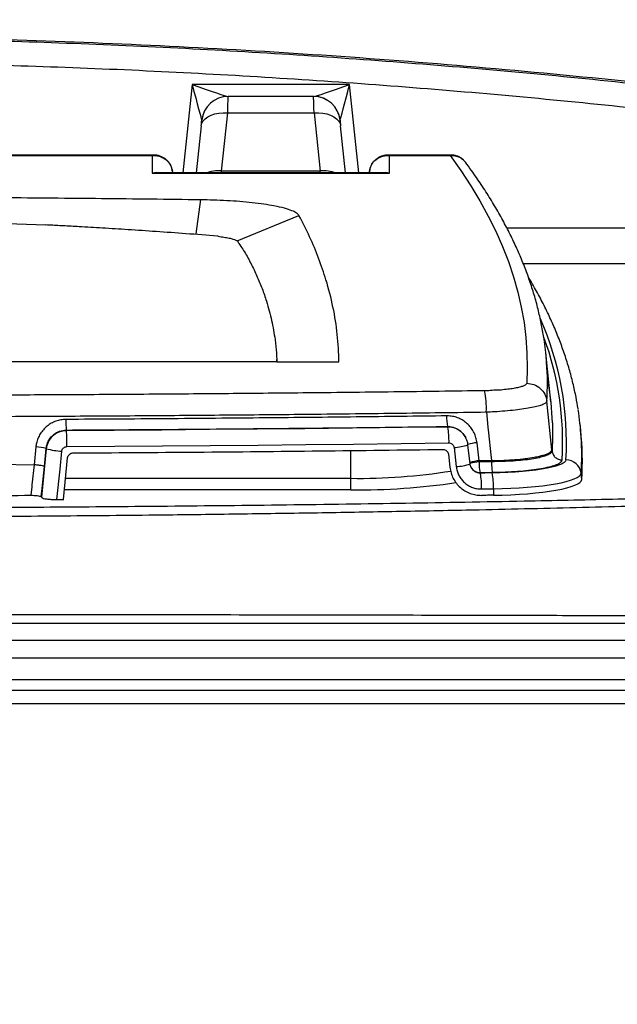
# Model space of a CAD drawing. Extents: x 5251 to 74866, y 269 to 17244.
# Drawn here: x 48331 to 48614, y 14210 to 14676 of the extents above; entities that cross this region are included whole.
import ezdxf

# ---------------------------------------------------------------- set-up
doc = ezdxf.new("R2010")
doc.units = 0
doc.header["$LTSCALE"] = 48
doc.header["$MEASUREMENT"] = 0
doc.styles.get("Standard").update_dxf_attribs({"font": 'arial.ttf', "height": 60})
doc.dimstyles.get("Standard").update_dxf_attribs({"dimscale": 0, "dimtxt": 60, "dimasz": 60, "dimexe": 90, "dimexo": 60, "dimgap": 60, "dimtad": 1, "dimdec": 0, "dimzin": 3, "dimdsep": 46, "dimtxsty": 'Standard', "dimblk": 'ARCHTICK', "dimcen": 60, "dimdle": 90, "dimclrd": 256, "dimclre": 256, "dimclrt": 256, "dimazin": 0, "dimtfac": 0.75, "dimtdec": 0, "dimtmove": 0, "dimatfit": 3, "dimfxl": 0.0625, "dimfrac": 1, "dimtolj": 1, "dimtzin": 0, "dimlwd": -1, "dimarcsym": 0})

# ---------------------------------------------------------------- blocks, each defined once
blk = doc.blocks.new('_ArchTick')
at = {"color": 0, "linetype": 'ByBlock', "const_width": 0.15}
blk.add_lwpolyline([(-0.5, -0.5), (0.5, 0.5)], dxfattribs=at)
blk = doc.blocks.new('*D152')
at = {"lineweight": -2, "transparency": 16777216}
for p, q in [((47469.95, 13346.35), (47469.95, 15572.11)), ((48936.8, 13346.35), (48936.8, 15572.11))]:
    blk.add_line(p, q, dxfattribs=at)
at = {"transparency": 16777216}
blk.add_line((47379.95, 15482.11), (49026.8, 15482.11), dxfattribs=at)
at = {"layer": 'Defpoints', "color": 0, "transparency": 16777216}
for p in [(48936.8, 15482.11), (47469.95, 13286.35), (48936.8, 13286.35)]:
    blk.add_point(p, dxfattribs=at)
at = {"transparency": 16777216, "xscale": 60, "yscale": 60, "zscale": 60, "rotation": 180}
blk.add_blockref('_ArchTick', (47469.95, 15482.11), dxfattribs=at)
at = {"transparency": 16777216, "xscale": 60, "yscale": 60, "zscale": 60}
blk.add_blockref('_ArchTick', (48936.8, 15482.11), dxfattribs=at)
at = {"transparency": 16777216, "insert": (48203.37, 15572.74), "char_height": 60, "attachment_point": 5}
blk.add_mtext('\\A1;1467', dxfattribs=at)
blk = doc.blocks.new('A$C7f305e35')
for p, q in [((1214.94, 1283.02), (1210.54, 1241.08)), ((1289.53, 1283.02), (1214.94, 1283.02)), ((1293.94, 1241.08), (1289.53, 1283.02)), ((1232.03, 1277.36), (1231.94, 1277.36)), ((1272.45, 1277.36), (1232.03, 1277.36)), ((1272.53, 1277.36), (1272.45, 1277.36)), ((1228.86, 1242.01), (1231.75, 1269.53)), ((1231.75, 1269.53), (1272.72, 1269.53)), ((1272.72, 1269.53), (1275.61, 1242.01)), ((1219.17, 1263.42), (1216.83, 1241.08)), ((1287.65, 1241.08), (1285.3, 1263.42)), ((1196.72, 1249.55), (814.45, 1249.55)), ((815.18, 1249.34), (1195.99, 1249.34)), ((1195.99, 1249.34), (1195.99, 1240.95)), ((1337.76, 1249.55), (1307.75, 1249.55)), ((1308.49, 1249.34), (1337.19, 1249.34)), ((1308.49, 1240.95), (1308.49, 1249.34)), ((1306.12, 1241.08), (1198.35, 1241.08)), ((1205.55, 1241.08), (1205.55, 1241.78)), ((1228.83, 1241.08), (1228.86, 1242.01)), ((1275.61, 1242.01), (1228.86, 1242.01)), ((1275.64, 1241.08), (1275.61, 1242.01)), ((1298.93, 1241.78), (1298.93, 1241.08)), ((1195.99, 1240.95), (1308.49, 1240.95)), ((1218.85, 1228.52), (1216.7, 1212.18)), ((1111.31, 1217.71), (1145.54, 1216.45)), ((1236.21, 1208.88), (1265.55, 1220.97)), ((1444.66, 1214.93), (1364.14, 1214.93)), ((1371.79, 1198.19), (1444.66, 1198.19)), ((1254.83, 1152.72), (1254.92, 1151.81)), ((1384.99, 1132.72), (1382.52, 1155.91)), ((1255.05, 1151.59), (1005.58, 1151.59)), ((1255.04, 1151.91), (1255.05, 1151.59)), ((1255.05, 1151.59), (1284.51, 1151.59)), ((1385.42, 1109.86), (1383.03, 1132.93)), ((1335.93, 1120.97), (1336.06, 1120.7)), ((1399.09, 1119.15), (1398.77, 1122.15)), ((1155.31, 1118.98), (1155.25, 1119.28)), ((1344.65, 1115.54), (1344.57, 1115.69)), ((1140.81, 1111.27), (1139.96, 1102.82)), ((1145.76, 1110.4), (1143.44, 1087.48)), ((1144.88, 1102.07), (1145.74, 1110.51)), ((1145.74, 1110.51), (1145.76, 1110.4)), ((1339.05, 1111.03), (1340.07, 1101.99)), ((1346.65, 1103.23), (1345.63, 1112.27)), ((1350.88, 1104.7), (1349.92, 1113.23)), ((1153.91, 1086.38), (1155.91, 1106.13)), ((1290.18, 1096.41), (1290.18, 1109.57)), ((1336.36, 1107.87), (1337.06, 1101.63)), ((1385.48, 1109.36), (1385.42, 1109.86)), ((1114.45, 1103.29), (1139.96, 1102.82)), ((1356.77, 1104.78), (1350.88, 1104.7)), ((1350.94, 1104.19), (1350.88, 1104.7)), ((1356.82, 1104.28), (1350.94, 1104.19)), ((1356.82, 1104.28), (1356.77, 1104.78)), ((1154.92, 1096.41), (1290.18, 1096.41)), ((1290.18, 1090.96), (1290.18, 1096.41)), ((1351.35, 1099.17), (1357.24, 1099.25)), ((1351.49, 1098.89), (1351.35, 1099.17)), ((1399.58, 1095.78), (1399.26, 1098.77)), ((1143.42, 1087.6), (1143.44, 1087.48)), ((1290.18, 1090.96), (1154.37, 1090.96)), ((1352.12, 1088.3), (1352.12, 1088.32)), ((1357.69, 1091.43), (1357.72, 1088.38)), ((1153.88, 1086.39), (1154.06, 1086.37)), ((1153.91, 1086.38), (1154.06, 1086.37)), ((235.86, 1027.72), (1775.3, 1027.72)), ((1776.29, 1019.56), (234.87, 1019.56)), ((234.48, 1011.37), (1776.69, 1011.37)), ((233.11, 1001.12), (1778.06, 1001.12)), ((233.05, 996.1), (1778.11, 996.1)), ((247.94, 989.77), (1763.23, 989.77))]:
    blk.add_line(p, q)
at = {"flags": 128}
for points in [[(1231.75, 1269.53), (1231.83, 1271.8), (1231.9, 1273.73), (1231.95, 1275.29), (1231.99, 1276.43), (1232.02, 1277.12), (1232.03, 1277.36)], [(1272.72, 1269.53), (1272.64, 1271.8), (1272.57, 1273.73), (1272.52, 1275.29), (1272.48, 1276.43), (1272.45, 1277.12), (1272.45, 1277.36)], [(1219.17, 1263.42), (1219.48, 1264.63), (1220.13, 1265.77), (1221.11, 1266.81), (1222.38, 1267.72), (1223.92, 1268.46), (1225.68, 1269.03), (1227.6, 1269.41), (1229.65, 1269.58), (1231.75, 1269.53)], [(1272.72, 1269.53), (1274.82, 1269.58), (1276.87, 1269.41), (1278.8, 1269.03), (1280.55, 1268.46), (1282.09, 1267.72), (1283.37, 1266.81), (1284.34, 1265.77), (1284.99, 1264.63), (1285.3, 1263.42)], [(1219.17, 1263.42), (1219.27, 1264.31), (1219.34, 1265.04), (1219.4, 1265.58), (1219.44, 1265.92), (1219.45, 1266.03)], [(1285.02, 1266.03), (1285.04, 1265.92), (1285.07, 1265.58), (1285.13, 1265.04), (1285.2, 1264.31), (1285.3, 1263.42)], [(1337.19, 1249.34), (1342.28, 1242.18), (1346.99, 1235.01), (1351.32, 1227.83), (1355.27, 1220.65), (1358.83, 1213.47), (1362.02, 1206.28), (1364.82, 1199.08), (1367.24, 1191.89), (1369.28, 1184.68), (1370.93, 1177.48), (1372.21, 1170.27), (1373.1, 1163.07), (1373.6, 1155.86), (1373.73, 1148.65), (1373.47, 1141.44)], [(1382.93, 1151.32), (1382.64, 1154.78), (1381.88, 1161.02)], [(1354.35, 1127.85), (1355.11, 1120.63), (1355.38, 1118.02), (1356.49, 1107.46), (1356.77, 1104.78)], [(1336.06, 1120.7), (1313.5, 1120.41), (1290.92, 1120.14), (1268.34, 1119.9), (1245.74, 1119.67), (1223.14, 1119.47), (1200.54, 1119.28), (1177.92, 1119.12), (1155.31, 1118.98)], [(1385.69, 1122.68), (1385.75, 1116.25), (1385.48, 1109.36)], [(1155.56, 1111.44), (1178.22, 1111.58), (1200.87, 1111.74), (1223.52, 1111.92), (1246.16, 1112.13), (1268.79, 1112.35), (1291.42, 1112.6), (1314.03, 1112.87), (1336.64, 1113.16)], [(1150.85, 1086.35), (1152.3, 1100.67), (1153.18, 1109.26)], [(1139.96, 1102.82), (1138.99, 1093.28), (1138.9, 1092.35), (1138.5, 1088.36)], [(1143.42, 1087.6), (1143.82, 1091.59), (1144.88, 1102.07)], [(1392.09, 1105.16), (1391.86, 1104.54), (1391.27, 1103.93), (1390.32, 1103.33), (1389.01, 1102.76), (1387.36, 1102.2), (1385.39, 1101.68), (1383.12, 1101.18), (1380.56, 1100.73), (1377.74, 1100.32), (1374.69, 1099.96), (1371.44, 1099.65), (1368.02, 1099.39), (1364.47, 1099.19), (1360.8, 1099.05), (1357.08, 1098.97)], [(1357.08, 1098.97), (1356.38, 1098.96), (1355.68, 1098.95), (1354.98, 1098.94), (1354.28, 1098.93), (1353.59, 1098.92), (1352.89, 1098.91), (1352.19, 1098.9), (1351.49, 1098.89)], [(1357.69, 1091.43), (1361.84, 1091.52), (1365.92, 1091.67), (1369.9, 1091.88), (1373.75, 1092.16), (1377.42, 1092.49), (1380.9, 1092.87), (1384.14, 1093.3), (1387.13, 1093.78), (1389.83, 1094.31), (1392.23, 1094.87), (1394.3, 1095.47), (1396.03, 1096.09), (1397.4, 1096.74), (1398.4, 1097.41), (1399.02, 1098.09), (1399.26, 1098.77)], [(1357.72, 1088.38), (1361.9, 1088.47), (1366.01, 1088.62), (1370.02, 1088.84), (1373.89, 1089.11), (1377.59, 1089.45), (1381.09, 1089.83), (1384.36, 1090.27), (1387.36, 1090.75), (1390.09, 1091.28), (1392.5, 1091.85), (1394.59, 1092.45), (1396.33, 1093.08), (1397.71, 1093.73), (1398.71, 1094.4), (1399.34, 1095.09), (1399.58, 1095.78)], [(1352.09, 1091.35), (1352.79, 1091.36), (1353.49, 1091.37), (1354.19, 1091.38), (1354.89, 1091.39), (1355.59, 1091.4), (1356.29, 1091.41), (1356.99, 1091.42), (1357.69, 1091.43)], [(1357.72, 1088.38), (1357.02, 1088.37), (1356.32, 1088.36), (1355.62, 1088.35), (1354.92, 1088.34), (1354.22, 1088.33), (1353.52, 1088.32), (1352.82, 1088.31), (1352.12, 1088.3)], [(1150.85, 1086.35), (1151.25, 1086.35), (1151.66, 1086.35), (1152.06, 1086.35), (1152.46, 1086.36), (1152.86, 1086.36), (1153.26, 1086.36), (1153.66, 1086.36), (1154.06, 1086.37)]]:
    blk.add_lwpolyline(points, dxfattribs=at)
for centre, radius, start, end in [((1231.97, 1264.74), 12.61, 90.1077, 173.6121), ((1232.03, 1264.71), 12.65, 90, 174), ((1272.45, 1264.71), 12.65, 6, 90), ((1272.51, 1264.74), 12.61, 6.3879, 89.8922), ((1227.35, 1223.75), 18.33, 85.2635, 108.9347), ((1277.13, 1223.75), 18.33, 71.0653, 94.7365), ((1246.92, 1113.43), 145.41, 356.7373, 23.8517), ((1247.68, 1113.65), 142.84, 356.5695, 20.2839), ((1247.12, 1141.43), 136.17, 356.4232, 4.1656), ((1247.63, 1118.12), 138.14, 1.8914, 9.8899), ((1312.32, 1129.39), 42.05, 357.893, 11.6719), ((1358.02, 1125.22), 22.5, 178.0281, 190.8944), ((1260.62, 1107.44), 138.93, 3.5014, 8.916), ((1208.99, 1123.52), 53.91, 179.1685, 184.5181), ((1302.16, 1114.32), 34.49, 358.0694, 10.6565), ((1078.23, 1112.61), 77.34, 359.1308, 4.725), ((1263, 1104.62), 136.86, 356.2968, 6.0959), ((1262.98, 1107.61), 136.57, 356.2898, 3.4903), ((1139.48, 1086.26), 25.05, 75.5444, 86.9573), ((1155.2, 1147.26), 38.05, 255.6298, 266.9454), ((1338.1, 1134.17), 23.16, 272.3466, 288.9777), ((1350.52, 1098.11), 15.13, 92.2937, 109.168), ((1339.12, 1125.12), 23.15, 272.3485, 288.9831), ((1351.49, 1089.53), 15.18, 92.3165, 109.1302), ((1351.55, 1089.03), 15.17, 92.3113, 109.1359), ((1351.26, 1103.87), 4.71, 207.0118, 271.1361), ((1372.22, 1103.42), 21.3, 177.9199, 191.5202), ((1392.12, 1097.97), 7.19, 6.4475, 90.2135), ((1293.69, 1373.84), 277.46, 269.2758, 279.0927), ((1319.13, 1092.51), 32.98, 357.9829, 11.1529), ((1325.25, 1092.59), 32.46, 357.9519, 11.3337), ((1293.54, 1405.12), 314.19, 269.3885, 278.5128)]:
    blk.add_arc(centre, radius, start, end)
for centre, major_axis, ratio, start_param, end_param in [((1214.94, 1283.68), (-4.51, 17.57), 0.009063, 1.606096, 3.072173), ((1214.94, 1283.68), (17.09, -6.3), 0.034057, 4.724937, 6.191013), ((1289.53, 1283.68), (17.09, 6.3), 0.034057, 3.233765, 4.699841), ((1289.53, 1283.68), (4.51, 17.57), 0.009063, 3.211012, 4.677089), ((1212.95, 1264.71), (6.49, 1.4), 0.188426, 6.221428, 6.315221), ((1291.52, 1264.71), (6.49, -1.4), 0.188426, 3.109557, 3.20335), ((1195.99, 1231.47), (7.38, 7.9), 0.780834, 0.448804, 0.874484), ((1195.99, 1231.47), (14.31, 2.72), 0.644282, 1.283309, 1.449183), ((1206.22, 1234.48), (-0.89, 8.6), 0.017051, 5.585275, 5.723095), ((1298.25, 1234.48), (0.89, 8.6), 0.017051, 0.560091, 0.697911), ((1308.49, 1231.47), (-7.38, 7.9), 0.780834, 5.408702, 5.834381), ((1308.49, 1231.47), (14.31, -2.72), 0.644282, 1.692409, 1.858664)]:
    blk.add_ellipse(centre, major_axis=major_axis, ratio=ratio, start_param=start_param, end_param=end_param)
for points, knots in [([(1660.04, 1252.22), (1635.8, 1256.1), (1587.32, 1263.86), (1514.34, 1273.8), (1441.19, 1282.49), (1367.89, 1289.81), (1294.91, 1295.76), (1222.29, 1300.35), (1150.06, 1303.59), (1077.82, 1305.62), (1029.66, 1305.87), (1005.58, 1305.99)], [0, 0, 0, 0, 0.112009, 0.224048, 0.336103, 0.448161, 0.560207, 0.670226, 0.780207, 0.890136, 1, 1, 1, 1]), ([(1450.37, 1280.5), (1431.7, 1282.51), (1394.37, 1286.53), (1338.27, 1291.56), (1282.07, 1295.87), (1225.79, 1299.37), (1169.43, 1302.08), (1113.93, 1303.95), (1059.31, 1305.1), (1023.49, 1305.24), (1005.58, 1305.31)], [0, 0, 0, 0, 0.126369, 0.252744, 0.379113, 0.505711, 0.632315, 0.758912, 0.879445, 1, 1, 1, 1]), ([(1005.58, 1293.98), (1023.43, 1293.91), (1059.14, 1293.77), (1113.55, 1292.63), (1168.81, 1290.77), (1224.89, 1288.07), (1280.97, 1284.59), (1337.02, 1280.3), (1393.04, 1275.28), (1430.32, 1271.26), (1448.96, 1269.25)], [0, 0, 0, 0, 0.120532, 0.241087, 0.367456, 0.493832, 0.620201, 0.746799, 0.873402, 1, 1, 1, 1]), ([(1196.72, 1249.53), (1196.62, 1249.53), (1196.44, 1249.54), (1196.22, 1249.46), (1196.1, 1249.4), (1196.04, 1249.37), (1196.01, 1249.35), (1196, 1249.34), (1195.99, 1249.34), (1195.99, 1249.34), (1195.99, 1249.34)], [0, 0, 0, 0, 0.430899, 0.733526, 0.87429, 0.940601, 0.971921, 0.988397, 0.99066, 1, 1, 1, 1]), ([(1195.99, 1249.34), (1195.99, 1249.34), (1196.64, 1249.39), (1197.9, 1249.36), (1199.85, 1248.92), (1202.07, 1247.87), (1203.68, 1246.33), (1205.01, 1244.22), (1205.32, 1242.82), (1205.55, 1241.78)], [0, 0, 0, 0, 0.001357, 0.140795, 0.275846, 0.442621, 0.688896, 0.767705, 1, 1, 1, 1]), ([(1205.47, 1242.09), (1205.43, 1242.41), (1205.31, 1243.27), (1204.8, 1244.57), (1204, 1245.94), (1202.97, 1247.12), (1201.76, 1248.1), (1200.39, 1248.84), (1198.92, 1249.32), (1197.68, 1249.55), (1196.95, 1249.53), (1196.72, 1249.52)], [0, 0, 0, 0, 0.075617, 0.200944, 0.324655, 0.446965, 0.569969, 0.693896, 0.817828, 0.944109, 1, 1, 1, 1]), ([(1298.93, 1241.78), (1299.15, 1242.82), (1299.46, 1244.22), (1300.79, 1246.33), (1302.4, 1247.87), (1304.63, 1248.92), (1306.57, 1249.36), (1307.84, 1249.39), (1308.48, 1249.34), (1308.49, 1249.34)], [0, 0, 0, 0, 0.2322953, 0.311105, 0.5573788, 0.7241542, 0.8592054, 0.9986432, 1, 1, 1, 1]), ([(1307.75, 1249.52), (1307.6, 1249.53), (1306.93, 1249.57), (1305.73, 1249.36), (1304.22, 1248.91), (1302.83, 1248.17), (1301.6, 1247.22), (1300.55, 1246.06), (1299.72, 1244.68), (1299.16, 1243.3), (1299.03, 1242.35), (1298.98, 1241.96)], [0, 0, 0, 0, 0.037284, 0.165857, 0.291401, 0.414875, 0.537297, 0.658413, 0.778934, 0.911579, 1, 1, 1, 1]), ([(1308.49, 1249.34), (1308.48, 1249.34), (1308.48, 1249.34), (1308.47, 1249.34), (1308.46, 1249.35), (1308.43, 1249.37), (1308.37, 1249.4), (1308.25, 1249.46), (1308.03, 1249.54), (1307.86, 1249.53), (1307.75, 1249.53)], [0, 0, 0, 0, 0.0093353, 0.0115977, 0.0280699, 0.0593809, 0.1256693, 0.2663916, 0.5689237, 1, 1, 1, 1]), ([(1337.76, 1249.53), (1337.68, 1249.53), (1337.55, 1249.54), (1337.38, 1249.46), (1337.28, 1249.4), (1337.23, 1249.37), (1337.21, 1249.35), (1337.2, 1249.35), (1337.19, 1249.34), (1337.19, 1249.34), (1337.19, 1249.34), (1337.19, 1249.34)], [0, 0, 0, 0, 0.420923, 0.724658, 0.868127, 0.93674, 0.969638, 0.985433, 0.987806, 0.990505, 1, 1, 1, 1]), ([(1337.19, 1249.34), (1337.19, 1249.34), (1337.8, 1249.4), (1338.99, 1249.39), (1340.78, 1248.98), (1342.76, 1248.08), (1343.8, 1246.85), (1344.39, 1246.16)], [0, 0, 0, 0, 0.00211, 0.216084, 0.423204, 0.672161, 1, 1, 1, 1]), ([(1344.46, 1246.12), (1344.31, 1246.33), (1343.86, 1247), (1342.85, 1247.88), (1341.51, 1248.73), (1340.06, 1249.27), (1338.78, 1249.54), (1338.02, 1249.52), (1337.76, 1249.52)], [0, 0, 0, 0, 0.098854, 0.303872, 0.504268, 0.701577, 0.898443, 1, 1, 1, 1]), ([(1381.84, 1161.37), (1381.84, 1161.37), (1381.56, 1163.62), (1380.73, 1168.13), (1379.32, 1174.89), (1377.55, 1181.64), (1375.47, 1188.39), (1373.07, 1195.14), (1370.36, 1201.89), (1367.32, 1208.63), (1363.97, 1215.38), (1360.29, 1222.12), (1356.3, 1228.85), (1351.97, 1235.58), (1348.01, 1241.37), (1345.4, 1244.9), (1344.44, 1246.2)], [0, 0, 0, 0, 0.0001157, 0.0784888, 0.1569853, 0.2356396, 0.31448, 0.3935281, 0.4727984, 0.552298, 0.6320276, 0.7119814, 0.7921491, 0.8725162, 0.9530655, 1, 1, 1, 1]), ([(1005.58, 1230.1), (1025.51, 1230.03), (1065.35, 1229.89), (1120.82, 1229.51), (1171.99, 1229.06), (1203.23, 1228.7), (1218.85, 1228.52)], [0, 0, 0, 0, 0.279988, 0.560003, 0.780012, 1, 1, 1, 1]), ([(1218.85, 1228.52), (1220.92, 1228.48), (1225.15, 1228.41), (1231.42, 1228.12), (1237.6, 1227.71), (1243.51, 1227.15), (1248.97, 1226.45), (1254.1, 1225.59), (1258.61, 1224.56), (1262.16, 1223.39), (1264.58, 1222.19), (1265.23, 1221.37), (1265.55, 1220.97)], [0, 0, 0, 0, 0.087653, 0.17866, 0.27243, 0.368245, 0.46528, 0.562639, 0.67653, 0.788189, 0.896355, 1, 1, 1, 1]), ([(1284.51, 1151.59), (1284.34, 1155.91), (1283.99, 1164.55), (1281.86, 1177.52), (1278.8, 1189.55), (1274.98, 1200.65), (1270.76, 1210.82), (1267.29, 1217.59), (1265.55, 1220.97)], [0, 0, 0, 0, 0.186637, 0.373315, 0.560008, 0.706692, 0.85336, 1, 1, 1, 1]), ([(1227.22, 1211.09), (1227.13, 1211.1), (1222.05, 1211.54), (1212.24, 1212.28), (1198.11, 1213.31), (1184.9, 1214.18), (1172.73, 1214.94), (1162.5, 1215.53), (1154.09, 1216), (1148.84, 1216.28), (1146.07, 1216.43), (1145.54, 1216.45)], [0, 0, 0, 0, 0.003365, 0.186083, 0.359304, 0.521371, 0.670777, 0.806164, 0.897774, 0.980361, 1, 1, 1, 1]), ([(1227.22, 1211.09), (1228.17, 1210.96), (1230.11, 1210.68), (1232.48, 1210.23), (1234.36, 1209.77), (1235.69, 1209.31), (1236.03, 1209.02), (1236.21, 1208.88)], [0, 0, 0, 0, 0.194186, 0.395074, 0.596938, 0.798121, 1, 1, 1, 1]), ([(1236.21, 1208.88), (1237.4, 1207.18), (1239.78, 1203.77), (1242.9, 1198.03), (1245.69, 1192.21), (1248.12, 1186.3), (1250.54, 1179.28), (1252.77, 1171.16), (1253.73, 1165.1), (1254.21, 1162.08)], [0, 0, 0, 0, 0.123971, 0.247919, 0.37186, 0.495805, 0.619763, 0.80989, 1, 1, 1, 1]), ([(1397.8, 1129.32), (1397.51, 1131.14), (1396.85, 1135.2), (1395.45, 1141.49), (1393.68, 1148.2), (1391.58, 1154.91), (1389.16, 1161.61), (1386.43, 1168.32), (1383.39, 1175.02), (1380, 1181.72), (1376.93, 1187.36), (1374.87, 1190.77), (1374.15, 1191.95)], [0, 0, 0, 0, 0.0864231, 0.1927357, 0.2992164, 0.4058938, 0.5127891, 0.6199153, 0.7272783, 0.8348767, 0.942703, 1, 1, 1, 1]), ([(1254.21, 1162.08), (1254.46, 1159.96), (1254.81, 1156.92), (1254.97, 1153.81), (1255.02, 1152.56), (1255.03, 1152.18), (1255.04, 1151.99)], [0, 0, 0, 0, 0.59859, 0.861993, 0.93099, 1, 1, 1, 1]), ([(1373.47, 1141.44), (1373.4, 1141.24), (1373.25, 1140.83), (1372.26, 1140.24), (1370.71, 1139.69), (1368.61, 1139.19), (1366.03, 1138.75), (1363.05, 1138.42), (1359.76, 1138.05), (1357.36, 1138.18), (1355.33, 1137.81), (1354.42, 1137.85), (1353.51, 1137.9)], [0, 0, 0, 0, 0.114758, 0.229511, 0.344299, 0.459086, 0.573299, 0.687514, 0.801566, 0.915621, 0.915643, 1, 1, 1, 1]), ([(1373.47, 1141.44), (1374.64, 1141.31), (1377, 1141.06), (1380.03, 1139.13), (1382.29, 1136.35), (1382.78, 1134.07), (1383.03, 1132.93)], [0, 0, 0, 0, 0.250002, 0.500002, 0.75, 1, 1, 1, 1]), ([(1353.51, 1137.9), (1339.16, 1137.7), (1310.46, 1137.3), (1269.19, 1136.85), (1229.72, 1136.47), (1192.07, 1136.18), (1154.4, 1135.94), (1129.27, 1135.83), (1116.71, 1135.77)], [0, 0, 0, 0, 0.182125, 0.3642804, 0.5231816, 0.6820829, 0.8410413, 1, 1, 1, 1]), ([(1354.35, 1127.85), (1355.64, 1127.91), (1358.65, 1128.05), (1363.27, 1128.39), (1367.99, 1128.86), (1372.29, 1129.41), (1375.98, 1130.04), (1379.02, 1130.73), (1381.24, 1131.45), (1382.7, 1132.2), (1382.92, 1132.68), (1383.03, 1132.93)], [0, 0, 0, 0, 0.084257, 0.196695, 0.312337, 0.425015, 0.540937, 0.654143, 0.770637, 0.883691, 1, 1, 1, 1]), ([(1116.95, 1125.71), (1129.54, 1125.77), (1154.71, 1125.88), (1192.47, 1126.12), (1230.22, 1126.42), (1269.79, 1126.79), (1311.18, 1127.25), (1339.96, 1127.65), (1354.35, 1127.85)], [0, 0, 0, 0, 0.1588772, 0.3177541, 0.4766859, 0.6356174, 0.8177943, 1, 1, 1, 1]), ([(1335.54, 1125.99), (1321.23, 1125.81), (1292.63, 1125.44), (1248.24, 1124.99), (1202.4, 1124.59), (1170.86, 1124.4), (1155.09, 1124.31)], [0, 0, 0, 0, 0.238081, 0.476199, 0.73808, 1, 1, 1, 1]), ([(1349.92, 1113.23), (1349.78, 1114.04), (1349.52, 1115.65), (1348.63, 1117.94), (1347.38, 1120.04), (1345.8, 1121.91), (1343.93, 1123.47), (1341.82, 1124.7), (1339.54, 1125.54), (1337.42, 1125.96), (1336.07, 1125.98), (1335.54, 1125.99)], [0, 0, 0, 0, 0.1158056, 0.2316147, 0.3473949, 0.4631748, 0.5785424, 0.6939037, 0.808637, 0.923372, 1, 1, 1, 1]), ([(1155.09, 1124.31), (1154.28, 1124.26), (1152.67, 1124.17), (1150.32, 1123.53), (1148.11, 1122.53), (1146.09, 1121.17), (1144.34, 1119.48), (1142.87, 1117.53), (1141.77, 1115.35), (1141.08, 1113.24), (1140.89, 1111.85), (1140.81, 1111.27)], [0, 0, 0, 0, 0.114273, 0.228548, 0.342835, 0.457125, 0.571716, 0.686315, 0.801505, 0.916706, 1, 1, 1, 1]), ([(1155.25, 1119.28), (1171.03, 1119.37), (1202.61, 1119.56), (1248.51, 1119.96), (1292.96, 1120.41), (1321.6, 1120.78), (1335.93, 1120.97)], [0, 0, 0, 0, 0.2618626, 0.5237615, 0.7618633, 1, 1, 1, 1]), ([(1335.93, 1120.97), (1336.29, 1120.96), (1337.72, 1120.93), (1340.18, 1120.21), (1342.89, 1118.38), (1344.01, 1116.56), (1344.55, 1115.68)], [0, 0, 0, 0, 0.101585, 0.404829, 0.710134, 1, 1, 1, 1]), ([(1344.66, 1115.48), (1344.11, 1116.36), (1343.01, 1118.16), (1340.3, 1119.96), (1337.85, 1120.66), (1336.42, 1120.69), (1336.06, 1120.7)], [0, 0, 0, 0, 0.292269, 0.596208, 0.898946, 1, 1, 1, 1]), ([(1145.74, 1110.51), (1145.79, 1110.9), (1145.99, 1112.37), (1146.99, 1114.79), (1149.16, 1117.26), (1152.02, 1118.94), (1154.17, 1119.16), (1155.25, 1119.28)], [0, 0, 0, 0, 0.083799, 0.314626, 0.54386, 0.772077, 1, 1, 1, 1]), ([(1155.31, 1118.98), (1154.23, 1118.87), (1152.08, 1118.65), (1149.21, 1117.01), (1147.04, 1114.59), (1146.02, 1112.22), (1145.81, 1110.78), (1145.76, 1110.4)], [0, 0, 0, 0, 0.229067, 0.457857, 0.686856, 0.916708, 1, 1, 1, 1]), ([(1345.62, 1112.26), (1345.62, 1112.29), (1345.61, 1112.9), (1345.32, 1114.01), (1344.87, 1115.01), (1344.66, 1115.48)], [0, 0, 0, 0, 0.025615, 0.540802, 1, 1, 1, 1]), ([(1153.18, 1109.26), (1153.19, 1109.36), (1153.24, 1109.72), (1153.49, 1110.32), (1154.04, 1110.94), (1154.75, 1111.35), (1155.29, 1111.41), (1155.56, 1111.44)], [0, 0, 0, 0, 0.083426, 0.31358, 0.542651, 0.771271, 1, 1, 1, 1]), ([(1336.64, 1113.16), (1336.73, 1113.15), (1337.09, 1113.15), (1337.71, 1112.97), (1338.38, 1112.5), (1338.87, 1111.83), (1338.99, 1111.29), (1339.05, 1111.03)], [0, 0, 0, 0, 0.076664, 0.306407, 0.537281, 0.768725, 1, 1, 1, 1]), ([(1155.91, 1106.13), (1155.97, 1106.43), (1156.1, 1107.04), (1156.69, 1107.79), (1157.49, 1108.32), (1158.11, 1108.39), (1158.42, 1108.42)], [0, 0, 0, 0, 0.250006, 0.499902, 0.749744, 1, 1, 1, 1]), ([(1158.42, 1108.42), (1177.93, 1108.55), (1216.95, 1108.81), (1275.43, 1109.37), (1314.37, 1109.85), (1333.84, 1110.09)], [0, 0, 0, 0, 0.333333, 0.666667, 1, 1, 1, 1]), ([(1333.84, 1110.09), (1334.15, 1110.06), (1334.76, 1110), (1335.56, 1109.5), (1336.16, 1108.77), (1336.29, 1108.17), (1336.36, 1107.87)], [0, 0, 0, 0, 0.249976, 0.49984, 0.749674, 1, 1, 1, 1]), ([(1356.77, 1104.78), (1358.1, 1104.81), (1360.72, 1104.86), (1364.44, 1105.04), (1368.55, 1105.32), (1372.9, 1105.76), (1376.73, 1106.32), (1379.56, 1106.89), (1381.62, 1107.43), (1383.51, 1108.09), (1385.04, 1108.9), (1385.29, 1109.53), (1385.42, 1109.86)], [0, 0, 0, 0, 0.087287, 0.171029, 0.25007, 0.376079, 0.499842, 0.582041, 0.665561, 0.749763, 0.870241, 1, 1, 1, 1]), ([(1385.48, 1109.36), (1385.48, 1109.36), (1385.48, 1109.36), (1385.21, 1108.43), (1384.15, 1107.77), (1382.24, 1106.91), (1379.45, 1106.16), (1375.92, 1105.5), (1371.79, 1104.96), (1367.16, 1104.58), (1362.13, 1104.33), (1358.61, 1104.28), (1356.82, 1104.28), (1356.82, 1104.28)], [0, 0, 0, 0, 0.000001, 0.09821, 0.196416, 0.31161, 0.426801, 0.541084, 0.655364, 0.76946, 0.883559, 0.999999, 1, 1, 1, 1]), ([(1385.48, 1109.36), (1385.6, 1108.79), (1385.85, 1107.65), (1386.98, 1106.26), (1388.49, 1105.29), (1389.67, 1105.17), (1390.26, 1105.1)], [0, 0, 0, 0, 0.249994, 0.500003, 0.749999, 1, 1, 1, 1]), ([(1144.88, 1102.07), (1144.78, 1102.11), (1144.59, 1102.2), (1143.43, 1102.41), (1141.83, 1102.63), (1140.58, 1102.76), (1139.96, 1102.82)], [0, 0, 0, 0, 0.2499983, 0.5000022, 0.7500007, 1, 1, 1, 1]), ([(1337.06, 1101.63), (1337.22, 1100.72), (1337.52, 1098.91), (1338.59, 1096.35), (1340.08, 1094.02), (1341.97, 1092.01), (1344.19, 1090.37), (1346.68, 1089.18), (1349.36, 1088.43), (1351.2, 1088.36), (1352.12, 1088.32)], [0, 0, 0, 0, 0.124882, 0.249993, 0.374641, 0.499885, 0.624407, 0.749716, 0.874215, 1, 1, 1, 1]), ([(1340.07, 1101.99), (1340.18, 1101.32), (1340.4, 1099.97), (1341.15, 1098.06), (1342.19, 1096.31), (1343.51, 1094.75), (1345.08, 1093.45), (1346.84, 1092.42), (1348.75, 1091.73), (1350.52, 1091.38), (1351.65, 1091.36), (1352.09, 1091.35)], [0, 0, 0, 0, 0.11567, 0.231342, 0.347087, 0.462831, 0.578283, 0.693732, 0.808592, 0.923449, 1, 1, 1, 1]), ([(1347.19, 1101.56), (1347.06, 1101.82), (1346.78, 1102.34), (1346.72, 1102.93), (1346.68, 1103.23)], [0, 0, 0, 0, 0.4854844, 1, 1, 1, 1]), ([(1351.49, 1098.89), (1351.31, 1098.89), (1350.6, 1098.91), (1349.36, 1099.28), (1348, 1100.2), (1347.45, 1101.11), (1347.18, 1101.55)], [0, 0, 0, 0, 0.101241, 0.404655, 0.712103, 1, 1, 1, 1]), ([(1356.82, 1104.28), (1356.83, 1103.69), (1356.85, 1102.51), (1356.95, 1100.93), (1357.09, 1099.72), (1357.19, 1099.41), (1357.24, 1099.25)], [0, 0, 0, 0, 0.249993, 0.500001, 0.749997, 1, 1, 1, 1]), ([(1357.24, 1099.25), (1359.29, 1099.3), (1363.36, 1099.39), (1369.14, 1099.74), (1374.47, 1100.22), (1379.22, 1100.86), (1383.29, 1101.61), (1386.51, 1102.47), (1388.7, 1103.36), (1389.98, 1104.25), (1390.16, 1104.82), (1390.26, 1105.1)], [0, 0, 0, 0, 0.1163676, 0.2304597, 0.3445493, 0.4588901, 0.5732313, 0.6884595, 0.8036887, 0.9018433, 1, 1, 1, 1]), ([(1538.64, 1090.01), (1524.88, 1089.54), (1497.36, 1088.6), (1455.8, 1087.43), (1414.1, 1086.39), (1367.51, 1085.4), (1316.03, 1084.49), (1259.64, 1083.7), (1205.56, 1083.11), (1153.82, 1082.69), (1104.44, 1082.42), (1055.02, 1082.25), (1022.06, 1082.22), (1005.58, 1082.21)], [0, 0, 0, 0, 0.078634, 0.157292, 0.235959, 0.314605, 0.420159, 0.525727, 0.631287, 0.723427, 0.815568, 0.907784, 1, 1, 1, 1]), ([(1005.58, 1088.03), (1019.63, 1088.04), (1047.72, 1088.05), (1092.03, 1088.15), (1122.28, 1088.29), (1138.5, 1088.36)], [0, 0, 0, 0, 0.31698, 0.633961, 1, 1, 1, 1]), ([(1005.58, 1078.04), (1022.09, 1078.05), (1055.09, 1078.08), (1104.61, 1078.29), (1154.12, 1078.64), (1198.9, 1079.08), (1238.96, 1079.58), (1274.28, 1080.1), (1309.58, 1080.71), (1349.46, 1081.49), (1393.87, 1082.51), (1437.35, 1083.69), (1475.28, 1084.87), (1507.73, 1085.97), (1529.25, 1086.81), (1540.01, 1087.23)], [0, 0, 0, 0, 0.09208, 0.184159, 0.276317, 0.368475, 0.43436, 0.500244, 0.566172, 0.6321, 0.723952, 0.815802, 0.8772, 0.938604, 1, 1, 1, 1]), ([(1138.5, 1088.36), (1139.04, 1088.35), (1140.12, 1088.34), (1141.58, 1088.21), (1142.69, 1088.02), (1143.3, 1087.8), (1143.38, 1087.66), (1143.42, 1087.6)], [0, 0, 0, 0, 0.215642, 0.4313398, 0.6457652, 0.8596489, 1, 1, 1, 1]), ([(1143.44, 1087.48), (1143.55, 1087.35), (1143.76, 1087.09), (1145.06, 1086.74), (1146.94, 1086.49), (1148.98, 1086.36), (1150.32, 1086.35), (1150.85, 1086.35)], [0, 0, 0, 0, 0.215069, 0.430193, 0.644033, 0.857332, 1, 1, 1, 1]), ([(1005.58, 1031.96), (1026.52, 1031.96), (1068.41, 1031.96), (1131.22, 1031.92), (1194.05, 1031.86), (1256.88, 1031.77), (1319.7, 1031.65), (1375.74, 1031.52), (1425, 1031.39), (1469.21, 1031.27), (1515.08, 1031.13), (1562.6, 1030.97), (1610.06, 1030.8), (1657.45, 1030.63), (1704.75, 1030.45), (1736.12, 1030.33), (1751.8, 1030.27)], [0, 0, 0, 0, 0.083799, 0.167601, 0.251399, 0.335291, 0.419186, 0.503076, 0.55996, 0.616851, 0.680622, 0.744395, 0.808164, 0.872109, 0.936059, 1, 1, 1, 1])]:
    blk.add_open_spline(points, degree=3, knots=knots)

msp = doc.modelspace()

# ---------------------------------------------------------------- block references
msp.add_blockref('A$C7f305e35', (47197.79, 13362.55))

# ---------------------------------------------------------------- dimensions: what is measured, and where the dimension line sits
dim = msp.add_linear_dim(base=(48936.8, 15482.11), p1=(47469.95, 13286.35), p2=(48936.8, 13286.35), dimstyle='Standard', override={"dimscale": 1})
dim.commit()
dim.dimension.update_dxf_attribs({"geometry": '*D152', "text_midpoint": (48203.37, 15572.74)})

doc.saveas('drawing.dxf')
